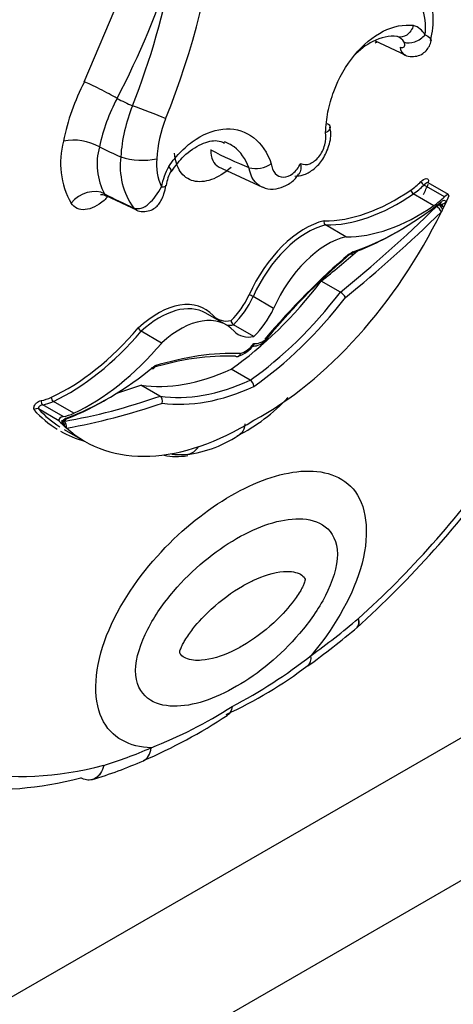
# Model space of a CAD drawing. Units: millimetres. Extents: x 0 to 1208, y 0 to 1181.
# Drawn here: x 914 to 919, y 163 to 174 of the extents above; entities that cross this region are included whole.
import ezdxf
from ezdxf import colors
from ezdxf.entities.mleader import LeaderData, LeaderLine
from ezdxf.math import Vec2, Vec3

# ---------------------------------------------------------------- set-up
doc = ezdxf.new("R2010")
doc.units = ezdxf.units.MM
doc.layers.add('DV7_Défaut', color=7, linetype='Continuous')
doc.layers.add('Défaut', color=7, linetype='Continuous')

# ---------------------------------------------------------------- blocks, each defined once
blk = doc.blocks.new('_DOT')
at = {"color": 0}
blk.add_line((0, 0), (-1, 0), dxfattribs=at)
at = {"color": 0, "const_width": 0.333}
blk.add_lwpolyline([(-0.1665, 0, 1), (0.1665, 0, 1)], format="xyb", close=True, dxfattribs=at)
blk = doc.blocks.new('SE6')
at = {"layer": 'DV7_Défaut', "color": 7, "linetype": 'Continuous'}
for p, q in [((914.359, 173.732), (914.972, 175.198)), ((917.674, 174.206), (918.021, 174.04)), ((917.933, 174.252), (917.933, 174.253)), ((914.532, 172.99), (914.532, 172.99)), ((915.801, 172.956), (915.803, 172.955)), ((914.775, 172.875), (914.775, 172.875)), ((915.884, 172.765), (916.393, 172.528)), ((916.239, 172.752), (916.238, 172.752)), ((918.471, 172.418), (918.238, 172.553)), ((918.518, 172.444), (918.284, 172.579)), ((914.606, 172.434), (914.953, 172.268)), ((918.35, 172.317), (918.116, 172.452)), ((918.49, 172.36), (918.463, 172.303)), ((918.381, 172.308), (918.41, 172.332)), ((918.41, 172.332), (918.404, 172.336)), ((918.455, 172.318), (918.413, 172.343)), ((917.347, 171.961), (917.113, 172.096)), ((927.672, 171.435), (899.388, 155.105)), ((917.283, 171.328), (917.065, 171.454)), ((916.521, 171.142), (916.287, 171.277)), ((915.979, 170.954), (915.745, 171.089)), ((916.295, 170.821), (916.061, 170.956)), ((915.242, 170.746), (915.009, 170.881)), ((929.086, 170.618), (893.731, 150.206)), ((916.253, 170.323), (916.035, 170.449)), ((915.223, 170.139), (915.005, 170.265)), ((914.118, 169.905), (913.884, 170.04)), ((914.239, 169.944), (914.006, 170.079)), ((914.068, 169.858), (913.834, 169.993)), ((914.126, 169.799), (914.099, 169.825)), ((914.102, 169.845), (914.126, 169.851)), ((914.127, 169.759), (914.36, 169.624)), ((917.471, 167.497), (917.476, 167.5)), ((914.448, 165.754), (914.455, 165.758))]:
    blk.add_line(p, q, dxfattribs=at)
for centre, radius, start, end in [((907.337, 176.551), 8.585, 337.8281, 11.5281), ((905.828, 178.165), 10.033, 332.5698, 342.11), ((906.527, 176.753), 9.006, 338.5524, 349.3128), ((917.444, 174.439), 0.899, 344.9387, 22.3257), ((917.568, 174.356), 0.688, 352.9183, 20.6406), ((918.039, 174.148), 0.244, 30.2441, 71.058), ((917.874, 174.104), 0.16, 31.0453, 68.08), ((916.577, 172.569), 2.504, 152.3158, 168.8311), ((916.534, 172.574), 2.045, 151.6922, 168.2493), ((916.651, 172.752), 1.88, 157.8758, 176.2644), ((916.638, 172.775), 1.453, 158.3595, 176.9702), ((915.025, 172.806), 0.938, 164.6388, 209.4542), ((914.238, 172.456), 0.61, 61.1698, 101.1476), ((915.212, 172.791), 0.708, 163.6895, 208.7225), ((915.596, 172.772), 0.828, 172.8522, 215.3361), ((915.024, 173.655), 0.819, 252.3227, 281.4851), ((915.836, 172.794), 0.652, 174.8419, 203.5942), ((915.953, 172.406), 0.725, 150.3508, 169.9499), ((915.727, 172.492), 0.437, 149.3153, 172.5176), ((916.317, 173.054), 0.313, 255.4973, 304.4555), ((917.138, 172.131), 0.0435, 162.4255, 234.5741), ((916.195, 171.129), 0.174, 58.0266, 74.9277), ((917.203, 171.195), 0.155, 27.8839, 59.0451), ((915.059, 170.965), 0.0974, 208.3319, 239.091), ((916.094, 171.005), 0.0586, 182.0263, 236.1937), ((916, 170.945), 0.369, 287.2812, 324.2383), ((916.203, 170.247), 0.0914, 2.802, 57.0284), ((915.182, 170.082), 0.0703, 342.3837, 54.2598), ((915.236, 171.437), 1.954, 296.3776, 317.7884), ((913.817, 169.955), 0.0419, 65.5821, 140.9103), ((914.069, 169.799), 0.0578, 359.5367, 57.2966), ((915.375, 170.794), 1.33, 276.2382, 305.7692), ((915.433, 170.063), 0.593, 262.704, 275.5287), ((909.533, 176.262), 11.829, 312.1202, 324.3283), ((911.72, 174.26), 8.881, 305.766, 310.4106), ((913.373, 171.712), 5.777, 297.5637, 308.2275), ((914.007, 170.833), 4.761, 294.4646, 307.5958), ((913.295, 170.846), 5.067, 291.1286, 302.876), ((912.574, 171.677), 6.212, 293.3283, 303.3744), ((912.87, 170.914), 5.396, 287.0512, 293.6301)]:
    blk.add_arc(centre, radius, start, end, dxfattribs=at)
for centre, major_axis, ratio, start_param, end_param in [((918.122, 174.319), (0.156, 0.096), 0.659842, 3.602111, 5.185592), ((918.094, 174.208), (0.073, 0.169), 0.644723, 2.311085, 3.13978), ((914.567, 173.613), (0.261, -0.135), 0.064929, 0.912432, 2.524617), ((914.517, 177.58), (2.401, -4.158), 0.57735, -0.721639, -0.669745), ((915.083, 173.388), (-0.273, 0.107), 0.018161, 3.874381, 5.406954), ((914.322, 177.467), (2.671, -4.627), 0.57735, -0.729607, -0.665167), ((915.595, 178.203), (3.144, -5.445), 0.57735, -0.738714, -0.640269), ((918.04, 173.039), (-0.351, -0.608), 0.57735, 0.881313, 1.120046), ((918.229, 172.576), (0.0257, -0.0262), 0.355699, 3.807472, 5.378268), ((914.416, 172.225), (0.241, 0.168), 0.78804, 0.378058, 1.925268), ((915.111, 172.58), (-0.181, 0.032), 0.198962, 2.390443, 3.161833), ((917.917, 174.447), (-1.261, -2.184), 0.57735, 0.307694, 0.881313), ((918.114, 172.481), (0.0208, -0.0302), 0.519405, 3.88342, 5.454216), ((918.066, 173.024), (-0.37, -0.64), 0.57735, 0.881313, 1.120046), ((916.155, 173.055), (-1.84, -3.187), 0.57735, -4.572867, -4.537471), ((914.388, 177.506), (3.027, -5.243), 0.57735, -0.738007, -0.660604), ((917.943, 174.432), (-1.279, -2.216), 0.57735, 0.309074, 0.881313), ((917.96, 175.04), (-1.84, -3.187), 0.57735, 0.578531, 0.970128), ((918.3, 172.889), (-0.37, -0.64), 0.57735, 0.881313, 1.120046), ((918.451, 172.379), (0.0508, 0.0295), 0.664142, 3.5637, 5.134496), ((918.447, 172.315), (-0.0329, -0.057), 0.57735, 2.755059, 4.11172), ((918.455, 172.359), (-0.0628, -0.0846), 0.249564, 2.688849, 4.145063), ((915.025, 172.437), (0.073, 0.169), 0.644723, 2.806603, 3.138808), ((916.389, 172.92), (1.84, 3.187), 0.57735, 3.890832, 4.832301), ((915.719, 179.53), (-5.684, -9.845), 0.57735, 0.981197, 1.122867), ((915.761, 179.506), (-5.713, -9.896), 0.57735, 0.982147, 1.122867), ((918.176, 174.297), (-1.279, -2.216), 0.57735, 0.309074, 0.881313), ((918.394, 172.271), (0.0412, -0.0419), 0.353625, 0.665219, 2.236015), ((918.424, 172.295), (0.0336, -0.0482), 0.221678, 1.028605, 2.292396), ((918.44, 172.329), (-0.0519, 0.0376), 0.144102, 1.133888, 2.13248), ((916.878, 171.164), (-0.545, -0.944), 0.57735, 3.638627, 4.900254), ((916.904, 171.149), (0.527, 0.913), 0.57735, 0.500303, 1.759701), ((917.919, 175.064), (-1.869, -3.238), 0.57735, 0.582035, 0.793293), ((917.137, 171.015), (-0.527, -0.913), 0.57735, 3.641896, 4.901293), ((915.501, 179.656), (-5.684, -9.845), 0.57735, 0.981197, 1.033732), ((918.31, 167.772), (2.849, 4.934), 0.57735, 1.016975, 1.273422), ((918.351, 167.748), (2.878, 4.985), 0.57735, 1.014705, 1.272228), ((915.792, 173.052), (-1.689, -2.925), 0.57735, 0.88746, 1.347623), ((915.192, 170.191), (-0.545, -0.944), 0.57735, 2.953728, 4.215355), ((915.894, 171.387), (-0.302, -0.523), 0.57735, 1.120666, 1.728824), ((915.92, 171.372), (0.32, 0.555), 0.57735, 4.242358, 4.870418), ((916.01, 172.926), (-1.689, -2.925), 0.57735, 0.88746, 1.347623), ((916.051, 172.902), (-1.718, -2.976), 0.57735, 0.885709, 1.344446), ((915.218, 170.176), (-0.527, -0.913), 0.57735, 3.141593, 4.212086), ((916.154, 171.237), (-0.32, -0.555), 0.57735, 1.100765, 1.728825), ((915.452, 170.042), (-0.527, -0.913), 0.57735, 2.952688, 4.212086), ((916.175, 171.549), (0.302, 0.523), 0.57735, 2.983565, 3.591723), ((914.153, 172.274), (-1.261, -2.184), 0.57735, 0.689483, 1.263102), ((916.201, 171.534), (0.32, 0.555), 0.57735, 3.430941, 3.611624), ((914.179, 172.259), (-1.279, -2.216), 0.57735, 0.689483, 1.261723), ((916.435, 171.4), (0.32, 0.555), 0.57735, 2.983564, 3.611624), ((916.398, 171.001), (-0.143, -0.248), 0.57735, 0.250022, 1.029674), ((914.413, 172.124), (-1.279, -2.216), 0.57735, 0.689483, 1.261723), ((916.191, 170.882), (-0.143, -0.248), 0.57735, 0.541122, 1.320775), ((914.196, 165.397), (2.849, 4.934), 0.57735, 0.297374, 0.553822), ((914.238, 165.373), (2.878, 4.985), 0.57735, 0.298568, 0.556092), ((914.629, 173.117), (-1.84, -3.187), 0.57735, 0.600669, 0.992266), ((916.278, 173.333), (-1.689, -2.925), 0.57735, 0.223173, 0.683337), ((916.569, 180.272), (-5.684, -9.845), 0.57735, 0.554571, 0.589599), ((916.496, 173.207), (-1.689, -2.925), 0.57735, 0.223173, 0.683337), ((916.538, 173.183), (-1.718, -2.976), 0.57735, 0.22635, 0.685087), ((914.03, 170.724), (-0.351, -0.608), 0.57735, 0.45075, 0.689483), ((914.008, 170.11), (-0.0155, 0.0333), 0.629988, 0.838182, 2.408979), ((916.787, 180.146), (-5.684, -9.845), 0.57735, 0.447929, 0.589599), ((913.893, 170.073), (-0.0064, 0.0362), 0.734945, 1.018631, 2.589427), ((914.056, 170.709), (-0.37, -0.64), 0.57735, 0.45075, 0.689483), ((914.587, 173.141), (-1.869, -3.238), 0.57735, 0.599212, 0.793279), ((916.829, 180.122), (-5.713, -9.896), 0.57735, 0.447929, 0.58865), ((915.941, 172.961), (1.859, 3.219), 0.57735, 2.964972, 3.123888), ((915.967, 172.946), (1.84, 3.187), 0.57735, 2.966674, 3.115268), ((914.134, 169.864), (0.0662, 0.0021), 0.63101, 1.793345, 3.249559), ((914.142, 169.829), (-0.0329, -0.057), 0.57735, 3.742261, 5.098922), ((914.109, 169.911), (-0.02, 0.0552), 0.673575, 2.804111, 4.038072), ((914.29, 170.574), (-0.37, -0.64), 0.57735, 0.45075, 0.689483), ((914.062, 169.845), (-0.0536, 0.012), 0.286723, 2.412245, 3.983041), ((914.088, 169.792), (-0.0213, 0.0548), 0.842174, 4.318425, 5.284946), ((914.112, 169.798), (-0.01, 0.0579), 0.735946, 4.162832, 5.733628), ((916.201, 172.812), (1.84, 3.187), 0.57735, 3.02168, 3.963149), ((915.941, 172.961), (1.859, 3.219), 0.57735, 3.14459, 3.282267), ((915.499, 169.765), (-0.021, 0.293), 0.760629, 3.006541, 3.896279), ((915.943, 170.991), (0.845, 1.463), 0.57735, 3.329753, 3.582902), ((916.062, 172.703), (-3.769, -6.528), 0.57735, 1.056496, 1.394609), ((916.413, 172.137), (-3.251, -5.63), 0.57735, 0.902004, 1.02178), ((916.74, 167.293), (-0.17, 0.239), 0.50626, 3.173084, 3.875107), ((916.74, 167.293), (-0.17, 0.239), 0.50626, 3.141105, 3.173084), ((915.657, 171.7), (-3.251, -5.63), 0.57735, 0.549016, 0.668793), ((914.914, 166.239), (-0.119, 0.269), 0.640599, 3.14203, 3.992502), ((916.008, 172.672), (-3.769, -6.528), 0.57735, 0.199999, 0.5143), ((915.8, 172.791), (-3.916, -6.782), 0.57735, 0.247534, 0.514468)]:
    blk.add_ellipse(centre, major_axis=major_axis, ratio=ratio, start_param=start_param, end_param=end_param, dxfattribs=at)
for points, knots in [([(917.114, 173.154), (917.116, 173.232), (917.126, 173.31), (917.157, 173.467), (917.18, 173.547), (917.265, 173.776), (917.347, 173.92), (917.542, 174.157), (917.655, 174.252), (917.888, 174.369), (918.007, 174.393), (918.118, 174.379)], [0, 0, 0, 0, 0.125, 0.125, 0.25, 0.25, 0.5, 0.5, 0.75, 0.75, 1, 1, 1, 1]), ([(918.118, 174.379), (918.104, 174.333), (918.075, 174.291), (918.007, 174.244), (917.967, 174.238), (917.933, 174.252)], [0, 0, 0, 0, 0.5, 0.5, 1, 1, 1, 1]), ([(917.933, 174.253), (917.842, 174.263), (917.746, 174.242), (917.576, 174.155), (917.501, 174.098), (917.434, 174.026)], [0, 0, 0, 0, 0.5510202, 0.5510202, 1, 1, 1, 1]), ([(917.965, 174.129), (917.972, 174.126), (917.98, 174.124), (917.986, 174.125), (917.993, 174.125), (917.999, 174.126), (918.004, 174.129), (918.009, 174.132), (918.013, 174.137), (918.016, 174.142), (918.019, 174.148), (918.02, 174.155), (918.019, 174.163), (918.018, 174.17), (918.015, 174.179), (918.01, 174.187)], [0, 0, 0, 0, 0.18329, 0.18329, 0.18329, 0.365626, 0.365626, 0.365626, 0.560955, 0.560955, 0.560955, 0.784075, 0.784075, 0.784075, 1, 1, 1, 1]), ([(918.021, 174.04), (918.021, 174.04), (918.042, 174.026), (918.1, 174.019), (918.174, 174.028), (918.239, 174.063), (918.284, 174.112), (918.311, 174.162), (918.316, 174.192), (918.318, 174.204)], [0, 0, 0, 0, 0.004684, 0.202695, 0.396751, 0.577197, 0.742593, 0.908121, 1, 1, 1, 1]), ([(915.323, 172.765), (915.368, 172.83), (915.417, 172.889), (915.521, 172.994), (915.578, 173.04), (915.748, 173.151), (915.869, 173.192), (916.096, 173.198), (916.203, 173.164), (916.38, 173.026), (916.45, 172.924), (916.494, 172.797)], [0, 0, 0, 0, 0.125, 0.125, 0.25, 0.25, 0.5, 0.5, 0.75, 0.75, 1, 1, 1, 1]), ([(916.761, 172.655), (916.796, 172.657), (916.866, 172.663), (916.976, 172.725), (917.079, 172.832), (917.152, 172.98), (917.183, 173.121), (917.168, 173.19), (917.164, 173.213)], [0, 0, 0, 0, 0.131769, 0.300461, 0.491104, 0.701072, 0.918221, 1, 1, 1, 1]), ([(916.829, 172.799), (916.86, 172.784), (916.897, 172.783), (916.97, 172.811), (917.007, 172.839), (917.067, 172.914), (917.091, 172.962), (917.118, 173.06), (917.122, 173.11), (917.114, 173.154)], [0, 0, 0, 0, 0.25, 0.25, 0.5, 0.5, 0.75, 0.75, 1, 1, 1, 1]), ([(917.114, 173.154), (917.148, 173.17), (917.169, 173.19), (917.171, 173.226), (917.157, 173.242), (917.131, 173.254)], [0, 0, 0, 0, 0.535066, 0.535066, 1, 1, 1, 1]), ([(915.354, 172.709), (915.404, 172.777), (915.502, 172.909), (915.699, 173.034), (915.863, 173.074), (915.932, 173.046), (915.961, 173.033)], [0, 0, 0, 0, 0.232083, 0.528897, 0.824059, 1, 1, 1, 1]), ([(916.238, 172.752), (916.2, 172.853), (916.142, 172.934), (916.035, 173.014), (915.998, 173.033), (915.958, 173.047)], [0, 0, 0, 0, 0.6801, 0.6801, 1, 1, 1, 1]), ([(916.035, 172.752), (915.961, 172.688), (915.884, 172.641), (915.736, 172.589), (915.665, 172.584), (915.543, 172.615), (915.491, 172.652), (915.417, 172.762), (915.395, 172.835), (915.389, 172.919)], [0, 0, 0, 0, 0.25, 0.25, 0.5, 0.5, 0.75, 0.75, 1, 1, 1, 1]), ([(915.349, 172.713), (915.349, 172.713), (915.349, 172.713), (915.357, 172.721), (915.347, 172.74), (915.323, 172.765)], [0, 0, 0, 0, 0.017265, 0.017265, 1, 1, 1, 1]), ([(916.494, 172.797), (916.499, 172.751), (916.515, 172.712), (916.564, 172.657), (916.597, 172.643), (916.667, 172.643), (916.706, 172.658), (916.775, 172.713), (916.806, 172.753), (916.829, 172.799)], [0, 0, 0, 0, 0.25, 0.25, 0.5, 0.5, 0.75, 0.75, 1, 1, 1, 1]), ([(916.829, 172.799), (916.835, 172.752), (916.832, 172.708), (916.813, 172.68), (916.813, 172.679), (916.812, 172.678)], [0, 0, 0, 0, 0.973836, 0.973836, 1, 1, 1, 1]), ([(916.39, 172.534), (916.403, 172.527), (916.448, 172.503), (916.55, 172.504), (916.666, 172.543), (916.759, 172.607), (916.795, 172.662), (916.808, 172.682)], [0, 0, 0, 0, 0.084074, 0.343845, 0.593085, 0.869699, 1, 1, 1, 1]), ([(918.203, 172.591), (918.223, 172.611), (918.245, 172.628), (918.274, 172.629), (918.282, 172.624), (918.289, 172.606), (918.289, 172.593), (918.285, 172.579)], [0, 0, 0, 0, 0.5, 0.5, 0.75, 0.75, 1, 1, 1, 1]), ([(918.284, 172.58), (918.283, 172.58), (918.28, 172.581), (918.277, 172.586), (918.277, 172.587), (918.277, 172.587)], [0, 0, 0, 0, 0.15141, 0.737758, 1, 1, 1, 1]), ([(914.921, 172.293), (914.979, 172.268), (915.041, 172.292), (915.151, 172.388), (915.2, 172.458), (915.239, 172.533)], [0, 0, 0, 0, 0.5, 0.5, 1, 1, 1, 1]), ([(914.952, 172.269), (914.953, 172.268), (914.973, 172.254), (915.031, 172.247), (915.105, 172.256), (915.167, 172.289), (915.211, 172.333), (915.245, 172.388), (915.273, 172.458), (915.284, 172.513), (915.29, 172.55)], [0, 0, 0, 0, 0.003972, 0.152424, 0.298794, 0.426832, 0.541653, 0.656867, 0.808689, 1, 1, 1, 1]), ([(918.284, 172.579), (918.283, 172.58), (918.282, 172.58), (918.28, 172.58), (918.278, 172.581), (918.276, 172.58), (918.273, 172.579), (918.269, 172.578), (918.264, 172.575), (918.26, 172.572), (918.252, 172.566), (918.245, 172.56), (918.238, 172.553)], [0, 0, 0, 0, 0.092619, 0.092619, 0.092619, 0.247594, 0.247594, 0.247594, 0.531545, 0.531545, 0.531545, 1, 1, 1, 1]), ([(914.628, 172.42), (914.614, 172.405), (914.599, 172.391), (914.513, 172.316), (914.436, 172.278), (914.302, 172.266), (914.245, 172.292), (914.208, 172.344)], [0, 0, 0, 0, 0.096913, 0.096913, 0.548457, 0.548457, 1, 1, 1, 1]), ([(914.545, 172.444), (914.545, 172.444), (914.548, 172.445), (914.572, 172.448), (914.595, 172.435), (914.611, 172.427)], [0, 0, 0, 0, 0.160438, 0.557847, 1, 1, 1, 1]), ([(917.426, 171.791), (917.426, 171.79), (917.426, 171.789), (917.426, 171.787), (917.426, 171.785), (917.425, 171.782), (917.425, 171.78), (917.424, 171.775), (917.422, 171.771), (917.419, 171.768), (917.417, 171.765), (917.414, 171.763), (917.41, 171.762), (917.407, 171.76), (917.403, 171.76), (917.398, 171.761), (917.398, 171.761), (917.397, 171.761), (917.397, 171.761)], [0, 0, 0, 0, 0.0596885, 0.0596885, 0.0596885, 0.1923907, 0.1923907, 0.1923907, 0.4564988, 0.4564988, 0.4564988, 0.7147606, 0.7147606, 0.7147606, 0.9704001, 0.9704001, 0.9704001, 1, 1, 1, 1]), ([(916.275, 170.71), (916.299, 170.712), (916.351, 170.715), (916.414, 170.756), (916.445, 170.784), (916.45, 170.788)], [0, 0, 0, 0, 0.374907, 0.92622, 1, 1, 1, 1]), ([(916.447, 170.803), (916.447, 170.801), (916.448, 170.8), (916.448, 170.799), (916.449, 170.798), (916.449, 170.796), (916.449, 170.795), (916.45, 170.792), (916.45, 170.789), (916.449, 170.787), (916.448, 170.786), (916.448, 170.786), (916.447, 170.785)], [0, 0, 0, 0, 0.149246, 0.149246, 0.149246, 0.332728, 0.332728, 0.332728, 0.825091, 0.825091, 0.825091, 1, 1, 1, 1]), ([(916.295, 170.741), (916.295, 170.734), (916.294, 170.727), (916.292, 170.722), (916.291, 170.72), (916.29, 170.717), (916.289, 170.716)], [0, 0, 0, 0, 0.693938, 0.693938, 0.693938, 1, 1, 1, 1]), ([(916.086, 170.597), (916.09, 170.594), (916.095, 170.593), (916.1, 170.592), (916.105, 170.592), (916.11, 170.592), (916.115, 170.594), (916.119, 170.595), (916.124, 170.598), (916.128, 170.602), (916.132, 170.605), (916.135, 170.61), (916.138, 170.615), (916.139, 170.617), (916.14, 170.619), (916.141, 170.621), (916.141, 170.623), (916.142, 170.625), (916.142, 170.627)], [0, 0, 0, 0, 0.213124, 0.213124, 0.213124, 0.426214, 0.426214, 0.426214, 0.639855, 0.639855, 0.639855, 0.854767, 0.854767, 0.854767, 0.934856, 0.934856, 0.934856, 1, 1, 1, 1]), ([(915.121, 170.459), (915.126, 170.456), (915.13, 170.455), (915.135, 170.454), (915.139, 170.453), (915.143, 170.454), (915.147, 170.455), (915.15, 170.456), (915.154, 170.458), (915.156, 170.461), (915.159, 170.465), (915.161, 170.469), (915.162, 170.473), (915.162, 170.476), (915.163, 170.478), (915.163, 170.481), (915.163, 170.482), (915.163, 170.483), (915.163, 170.485)], [0, 0, 0, 0, 0.208616, 0.208616, 0.208616, 0.417096, 0.417096, 0.417096, 0.627715, 0.627715, 0.627715, 0.843101, 0.843101, 0.843101, 0.951323, 0.951323, 0.951323, 1, 1, 1, 1]), ([(913.785, 169.981), (913.783, 169.986), (913.782, 169.991), (913.782, 169.997), (913.782, 170.003), (913.783, 170.01), (913.785, 170.017), (913.786, 170.023), (913.789, 170.029), (913.792, 170.035), (913.795, 170.041), (913.798, 170.046), (913.802, 170.051), (913.806, 170.056), (913.811, 170.06), (913.815, 170.064), (913.822, 170.07), (913.83, 170.075), (913.837, 170.078), (913.847, 170.083), (913.857, 170.086), (913.867, 170.088)], [0, 0, 0, 0, 0.125043, 0.125043, 0.125043, 0.251496, 0.251496, 0.251496, 0.365521, 0.365521, 0.365521, 0.470986, 0.470986, 0.470986, 0.581059, 0.581059, 0.581059, 0.755162, 0.755162, 0.755162, 1, 1, 1, 1]), ([(913.884, 170.04), (913.876, 170.038), (913.867, 170.036), (913.859, 170.031), (913.855, 170.029), (913.851, 170.026), (913.847, 170.023), (913.845, 170.021), (913.843, 170.019), (913.841, 170.017), (913.84, 170.016), (913.838, 170.013), (913.837, 170.011), (913.836, 170.009), (913.835, 170.007), (913.835, 170.005), (913.834, 170.003), (913.834, 170.001), (913.834, 169.999), (913.834, 169.997), (913.834, 169.995), (913.834, 169.993)], [0, 0, 0, 0, 0.40724, 0.40724, 0.40724, 0.589937, 0.589937, 0.589937, 0.682307, 0.682307, 0.682307, 0.760229, 0.760229, 0.760229, 0.838847, 0.838847, 0.838847, 0.908434, 0.908434, 0.908434, 1, 1, 1, 1]), ([(916.19, 169.821), (916.188, 169.777), (916.175, 169.742), (916.148, 169.712), (916.142, 169.708), (916.136, 169.704)], [0, 0, 0, 0, 0.815229, 0.815229, 1, 1, 1, 1]), ([(915.122, 166.119), (914.882, 166.126), (914.665, 166.227), (914.451, 166.686), (914.475, 167.049), (914.753, 167.755), (914.986, 168.088), (915.485, 168.626), (915.76, 168.843), (916.31, 169.161), (916.584, 169.26), (917.082, 169.299), (917.316, 169.235), (917.594, 168.852), (917.621, 168.521), (917.405, 167.808), (917.19, 167.46), (916.948, 167.173)], [0, 0, 0, 0, 0.125, 0.125, 0.25, 0.25, 0.375, 0.375, 0.5, 0.5, 0.625, 0.625, 0.75, 0.75, 0.875, 0.875, 1, 1, 1, 1]), ([(916.097, 168.51), (915.847, 168.365), (915.598, 168.165), (915.267, 167.776), (915.163, 167.631), (915.002, 167.317), (914.945, 167.145), (914.945, 166.857), (915.001, 166.749), (915.163, 166.622), (915.266, 166.596), (915.599, 166.59), (915.848, 166.677), (916.349, 166.966), (916.597, 167.167), (916.928, 167.556), (917.032, 167.702), (917.193, 168.016), (917.249, 168.189), (917.248, 168.477), (917.191, 168.583), (917.029, 168.709), (916.925, 168.735), (916.595, 168.74), (916.347, 168.654), (916.097, 168.51)], [0, 0, 0, 0, 0.125, 0.125, 0.1875, 0.1875, 0.25, 0.25, 0.3125, 0.3125, 0.375, 0.375, 0.5, 0.5, 0.625, 0.625, 0.6875, 0.6875, 0.75, 0.75, 0.8125, 0.8125, 0.875, 0.875, 1, 1, 1, 1]), ([(916.165, 167.968), (916.045, 167.898), (915.923, 167.81), (915.808, 167.703), (915.735, 167.636), (915.663, 167.561), (915.598, 167.477), (915.566, 167.436), (915.534, 167.392), (915.507, 167.345), (915.498, 167.33), (915.489, 167.314), (915.481, 167.298), (915.475, 167.286), (915.469, 167.274), (915.464, 167.263), (915.461, 167.255), (915.458, 167.246), (915.455, 167.238), (915.452, 167.23), (915.449, 167.221), (915.449, 167.214), (915.448, 167.211), (915.449, 167.208), (915.45, 167.206), (915.452, 167.197), (915.457, 167.19), (915.462, 167.184), (915.477, 167.164), (915.497, 167.151), (915.518, 167.142), (915.571, 167.118), (915.634, 167.114), (915.698, 167.119), (915.807, 167.127), (915.926, 167.165), (916.045, 167.221), (916.085, 167.24), (916.125, 167.261), (916.165, 167.284), (916.285, 167.354), (916.407, 167.442), (916.522, 167.549), (916.595, 167.616), (916.666, 167.691), (916.731, 167.775), (916.764, 167.816), (916.795, 167.86), (916.823, 167.907), (916.832, 167.922), (916.841, 167.938), (916.849, 167.954), (916.855, 167.966), (916.86, 167.978), (916.865, 167.989), (916.869, 167.997), (916.872, 168.006), (916.875, 168.014), (916.877, 168.022), (916.88, 168.03), (916.881, 168.038), (916.881, 168.041), (916.88, 168.044), (916.88, 168.046), (916.877, 168.055), (916.873, 168.062), (916.868, 168.068), (916.853, 168.088), (916.833, 168.101), (916.811, 168.11), (916.759, 168.134), (916.696, 168.138), (916.632, 168.133), (916.522, 168.125), (916.403, 168.087), (916.285, 168.031), (916.245, 168.012), (916.205, 167.991), (916.165, 167.968)], [0, 0, 0, 0, 0.110206, 0.110206, 0.110206, 0.179795, 0.179795, 0.179795, 0.214335, 0.214335, 0.214335, 0.225966, 0.225966, 0.225966, 0.23424, 0.23424, 0.23424, 0.239954, 0.239954, 0.239954, 0.245731, 0.245731, 0.245731, 0.248062, 0.248062, 0.248062, 0.256524, 0.256524, 0.256524, 0.282942, 0.282942, 0.282942, 0.348067, 0.348067, 0.348067, 0.4591, 0.4591, 0.4591, 0.496048, 0.496048, 0.496048, 0.60801, 0.60801, 0.60801, 0.678708, 0.678708, 0.678708, 0.713798, 0.713798, 0.713798, 0.725615, 0.725615, 0.725615, 0.73402, 0.73402, 0.73402, 0.739825, 0.739825, 0.739825, 0.745694, 0.745694, 0.745694, 0.748063, 0.748063, 0.748063, 0.756659, 0.756659, 0.756659, 0.783498, 0.783498, 0.783498, 0.849661, 0.849661, 0.849661, 0.962463, 0.962463, 0.962463, 1, 1, 1, 1]), ([(914.58, 165.918), (914.566, 165.849), (914.529, 165.794), (914.47, 165.761), (914.459, 165.757), (914.447, 165.754)], [0, 0, 0, 0, 0.819018, 0.819018, 1, 1, 1, 1]), ([(914.58, 165.918), (914.567, 165.849), (914.532, 165.794), (914.475, 165.763), (914.466, 165.759), (914.456, 165.756)], [0, 0, 0, 0, 0.838875, 0.838875, 1, 1, 1, 1])]:
    blk.add_open_spline(points, degree=3, knots=knots, dxfattribs=at)
for points, degree in [([(918.25, 174.271), (918.299, 174.25), (918.323, 174.224), (918.32, 174.205)], 3), ([(917.699, 174.194), (917.693, 174.187), (917.687, 174.181), (917.68, 174.175)], 3), ([(915.803, 172.955), (915.802, 172.862), (915.836, 172.792), (915.893, 172.761)], 3), ([(916.388, 172.53), (916.312, 172.561), (916.256, 172.643), (916.239, 172.752)], 3), ([(914.591, 172.451), (914.596, 172.442), (914.603, 172.436), (914.612, 172.431)], 3), ([(918.521, 172.429), (918.506, 172.394), (918.49, 172.36)], 2), ([(918.45, 172.277), (918.443, 172.262), (918.436, 172.247)], 2), ([(918.463, 172.303), (918.457, 172.29), (918.45, 172.277)], 2), ([(914.099, 169.825), (914.083, 169.841), (914.068, 169.858)], 2), ([(914.139, 169.787), (914.133, 169.793), (914.126, 169.799)], 2), ([(914.153, 169.774), (914.146, 169.781), (914.139, 169.787)], 2), ([(917.473, 167.495), (917.495, 167.514), (917.501, 167.55), (917.49, 167.598)], 3), ([(917.478, 167.499), (917.497, 167.517), (917.502, 167.552), (917.49, 167.598)], 3), ([(916.046, 166.59), (916.04, 166.544), (916.021, 166.508), (915.992, 166.489)], 3), ([(914.447, 165.754), (914.406, 165.743), (914.361, 165.75), (914.318, 165.775)], 3)]:
    blk.add_open_spline(points, degree=degree, dxfattribs=at)

msp = doc.modelspace()

# ---------------------------------------------------------------- block references
at = {"layer": 'Défaut'}
msp.add_blockref('SE6', (0, 0), dxfattribs=at)

# ---------------------------------------------------------------- leaders
at = {"layer": 'Défaut', "color": 7, "linetype": 'Continuous'}
ml = msp.add_multileader_mtext('Standard', dxfattribs=at)
ml.set_content('{\\pxsm0.9;\\fSolid Edge ISO|b1||i0||c0|p34;\\W1.;29/06/2016\\P}', color=256)
ml.set_leader_properties()
ml.set_arrow_properties(name='DOT')
ml.build(insert=Vec2(0, 0))
ml.multileader.update_dxf_attribs({"leader_type": 0, "dogleg_length": 0, "arrow_head_size": 12})
ctx = ml.context
ctx.base_point, ctx.char_height, ctx.arrow_head_size, ctx.landing_gap_size = Vec3(1120.497, 1173.679), 12, 12, 4.2
notes = []
notes.append((ctx, [(0, (0, 0, 0), (0, 0), (1, 0), 1, [])]))
ctx.mtext.insert = Vec3(1122.497, 1179.799)
for ctx, leaders in notes:
    for number, flags, end, landing, length, lines in leaders:
        leader = LeaderData()
        leader.index, (leader.has_last_leader_line, leader.has_dogleg_vector, leader.attachment_direction) = number, flags
        leader.last_leader_point, leader.dogleg_vector, leader.dogleg_length = Vec3(end), Vec3(landing), length
        for number, points, colour, breaks in lines:
            line = LeaderLine()
            line.index, line.vertices, line.color, line.breaks = number, Vec3.list(points), colors.encode_raw_color(colour), breaks
            leader.lines.append(line)
        ctx.leaders.append(leader)

doc.saveas('drawing.dxf')
